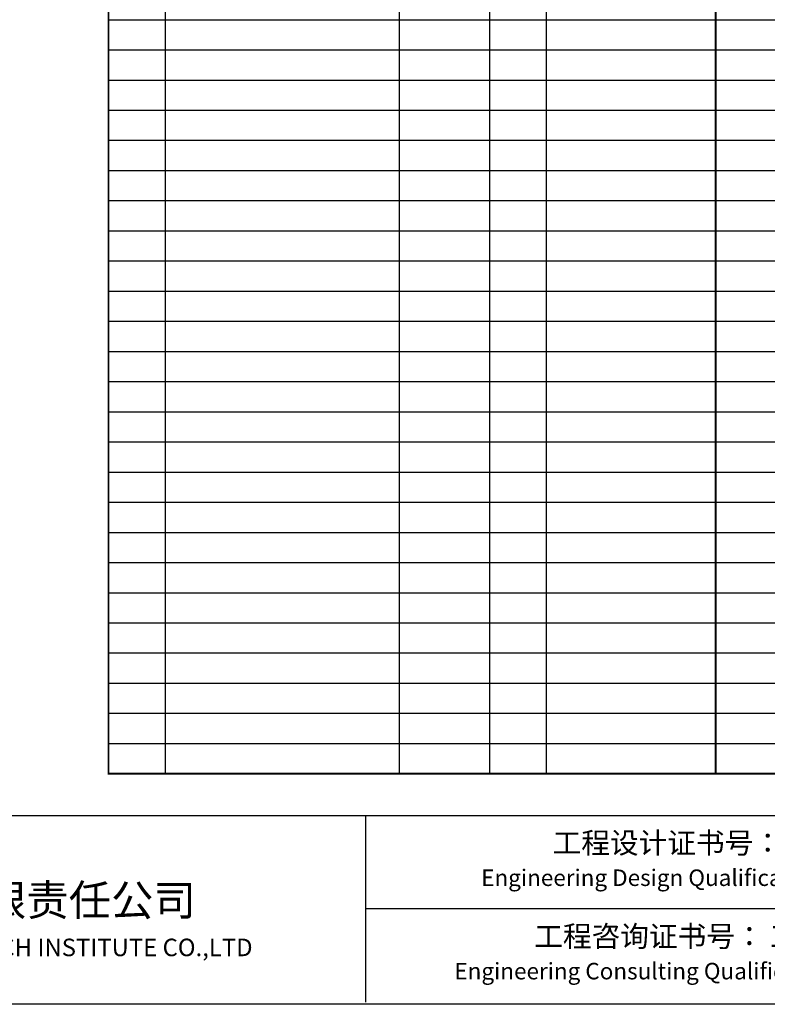
# Model space of a CAD drawing. Units: millimetres. Extents: x -146174 to 2757748, y 636158 to 2300701.
# Drawn here: x 1199853 to 1222507, y 1878528 to 1908380 of the extents above; entities that cross this region are included whole.
import ezdxf
from ezdxf.enums import TextEntityAlignment as Align

# ---------------------------------------------------------------- set-up
doc = ezdxf.new("R2010")
doc.units = ezdxf.units.MM
doc.header["$LTSCALE"] = 1000
doc.header["$MEASUREMENT"] = 0
for name, color, linetype in [('LABEL_FIXBOX_PM', 7, 'Continuous'), ('LABEL_PM', 7, 'Continuous'), ('LABEL_TXT_PM', 1, 'Continuous')]:
    doc.layers.add(name, color=color, linetype=linetype)
doc.styles.add('LABEL_FIXBOX_PM', font='simhei.ttf', dxfattribs={"width": 0.8})
doc.styles.add('LABEL_SONG_PM', font='txt')
doc.styles.add('LABEL_TXT_PM', font='txt', dxfattribs={"width": 0.7})

# ---------------------------------------------------------------- blocks, each defined once
blk = doc.blocks.new('PMSheet_A1_20180906_xieyan2021020210135302')
at = {"layer": 'LABEL_FIXBOX_PM'}
for p, q in [((270.57, 540.8), (270.57, 69.95)), ((341.47, 540.8), (341.47, 69.95)), ((368.9, 540.8), (368.9, 69.95)), ((386.04, 540.8), (386.04, 69.95)), ((253.43, 298.52), (437.4, 298.52)), ((437.4, 298.52), (621.36, 298.52)), ((253.43, 289.38), (437.4, 289.38)), ((437.4, 289.38), (621.36, 289.38)), ((253.43, 280.23), (437.4, 280.23)), ((437.4, 280.23), (621.36, 280.23)), ((253.43, 271.09), (437.4, 271.09)), ((437.4, 271.09), (621.36, 271.09)), ((253.43, 261.95), (437.4, 261.95)), ((437.4, 261.95), (621.36, 261.95)), ((253.43, 252.8), (437.4, 252.8)), ((437.4, 252.8), (621.36, 252.8)), ((253.43, 243.66), (437.4, 243.66)), ((437.4, 243.66), (621.36, 243.66)), ((253.43, 234.52), (437.4, 234.52)), ((437.4, 234.52), (621.36, 234.52)), ((253.43, 225.38), (437.4, 225.38)), ((437.4, 225.38), (621.36, 225.38)), ((253.43, 216.23), (437.4, 216.23)), ((437.4, 216.23), (621.36, 216.23)), ((253.43, 207.09), (437.4, 207.09)), ((437.4, 207.09), (621.36, 207.09)), ((253.43, 197.95), (437.4, 197.95)), ((437.4, 197.95), (621.36, 197.95)), ((253.43, 188.8), (437.4, 188.8)), ((437.4, 188.8), (621.36, 188.8)), ((253.43, 179.66), (437.4, 179.66)), ((437.4, 179.66), (621.36, 179.66)), ((253.43, 170.52), (437.4, 170.52)), ((437.4, 170.52), (621.36, 170.52)), ((253.43, 161.38), (437.4, 161.38)), ((437.4, 161.38), (621.36, 161.38)), ((253.43, 152.23), (437.4, 152.23)), ((437.4, 152.23), (621.36, 152.23)), ((253.43, 143.09), (437.4, 143.09)), ((437.4, 143.09), (621.36, 143.09)), ((253.43, 133.95), (437.4, 133.95)), ((437.4, 133.95), (621.36, 133.95)), ((253.43, 124.8), (437.4, 124.8)), ((437.4, 124.8), (621.36, 124.8)), ((253.43, 115.66), (437.4, 115.66)), ((437.4, 115.66), (621.36, 115.66)), ((253.43, 106.52), (437.4, 106.52)), ((437.4, 106.52), (621.36, 106.52)), ((253.43, 97.38), (437.4, 97.38)), ((437.4, 97.38), (621.36, 97.38)), ((253.43, 88.23), (437.4, 88.23)), ((437.4, 88.23), (621.36, 88.23)), ((253.43, 79.09), (437.4, 79.09)), ((437.4, 79.09), (621.36, 79.09)), ((0, 57.27), (841, 57.27)), ((331.3, 57.27), (331.3, 0.64))]:
    blk.add_line(p, q, dxfattribs=at)
at = {"layer": 'LABEL_FIXBOX_PM', "linetype": 'Continuous'}
blk.add_line((586.15, 28.95), (331.3, 28.95), dxfattribs=at)
at = {"layer": 'LABEL_FIXBOX_PM'}
blk.add_lwpolyline([(0, 594), (841, 594), (841, 0), (0, 0)], close=True, dxfattribs=at)
at = {"layer": 'LABEL_FIXBOX_PM', "const_width": 0.571}
for points in [[(253.43, 563.66), (253.43, 69.95), (437.4, 69.95), (437.4, 563.66)], [(437.4, 563.66), (437.4, 69.95), (621.36, 69.95), (621.36, 563.66)]]:
    blk.add_lwpolyline(points, close=True, dxfattribs=at)
at = {"layer": 'Defpoints', "style": 'LABEL_TXT_PM', "width": 0.7}
blk.add_attdef('图签名称', text='', height=3, dxfattribs=at).set_placement((49.1, 4.48), align=Align.MIDDLE)
at = {"layer": 'LABEL_FIXBOX_PM', "style": 'LABEL_SONG_PM'}
for s, height, p in [('工程设计证书号： 甲级  A132002880', 6.3712, (458.73, 48.11)), ('Engineering Design Qualification No.:A132002880 (Class A)', 5, (458.73, 37.73)), ('工程咨询证书号： 工咨甲 11120080045', 6.3712, (458.73, 19.79)), ('Engineering Consulting Qualification No.:11120080045 (Class A)', 5, (458.73, 9.41))]:
    blk.add_text(s, height=height, dxfattribs=at).set_placement(p, align=Align.MIDDLE)
at = {"layer": 'LABEL_FIXBOX_PM', "style": 'LABEL_FIXBOX_PM'}
blk.add_text('南京市建筑设计研究院有限责任公司', height=9.4082, dxfattribs=at).set_placement((74.53, 26.86))
at = {"layer": 'LABEL_FIXBOX_PM', "style": 'LABEL_SONG_PM'}
blk.add_text('NANJING ARCHITECTURAL DESIGN & RESEARCH INSTITUTE CO.,LTD', height=5.3093, dxfattribs=at).set_placement((182.93, 14.59), align=Align.CENTER)
at = {"layer": 'LABEL_TXT_PM', "style": 'LABEL_SONG_PM'}
for tag, p in [('设计编号', (65.62, 575.99)), ('分项号', (177.28, 575.96)), ('版本号', (312.52, 575.6))]:
    blk.add_attdef(tag, p, '', height=8.49, dxfattribs=at)
at = {"layer": 'LABEL_TXT_PM', "style": 'LABEL_FIXBOX_PM', "width": 0.8}
blk.add_attdef('设计阶段', text='', height=12, dxfattribs=at).set_placement((123.2, 439.99), align=Align.CENTER)
at = {"layer": 'LABEL_TXT_PM', "style": 'LABEL_TXT_PM', "width": 0.7}
for tag, height, p in [('页码', 4.5, (115.44, 400.12)), ('总页', 4.5, (130.8, 400.12)), ('专业负责', 5.25, (109.28, 353.57)), ('专业负责签名', 5.25, (173.1, 353.57)), ('审核', 5.25, (109.28, 334.91)), ('审核签名', 5.25, (173.1, 334.91)), ('校对', 5.25, (109.28, 317.83)), ('校对签名', 5.25, (173.1, 317.83)), ('设计', 5.25, (110.25, 279.95)), ('设计签名', 5.25, (174.07, 279.95)), ('绘制', 5.25, (110.25, 262.54)), ('绘制签名', 5.25, (174.07, 262.54)), ('注册章3签名', 3.5, (171.5, 130.03)), ('消防自审章签名', 3.5, (73.82, 101.15)), ('人防出图章签名', 3.5, (59.15, 94.88)), ('注册章2签名', 3.5, (171.5, 95.03)), ('注册章签名', 3.5, (171.26, 66.07)), ('出图章签名', 3.5, (62.69, 65.69))]:
    blk.add_attdef(tag, text='', height=height, dxfattribs=at).set_placement(p, align=Align.MIDDLE)

msp = doc.modelspace()

# ---------------------------------------------------------------- block references
at = {"layer": 'LABEL_PM', "xscale": 100, "yscale": 100, "zscale": 100}
msp.add_blockref('PMSheet_A1_20180906_xieyan2021020210135302', (1177200, 1878528.3), dxfattribs=at)

doc.saveas('drawing.dxf')
